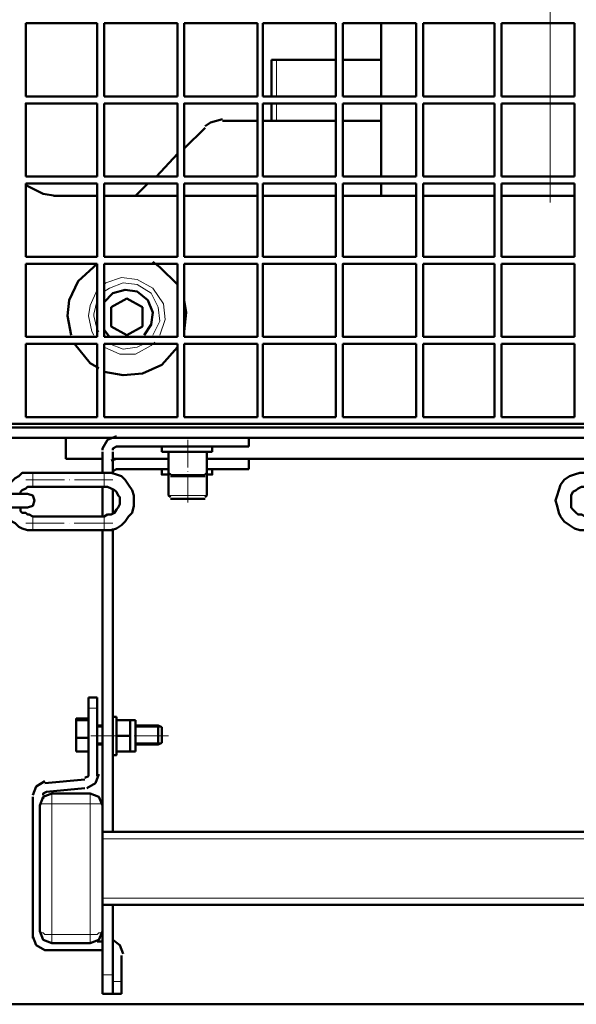
# Model space of a CAD drawing. Units: inches. Extents: x -1062214 to 888581, y -309105 to 479119.
# Drawn here: x 362723 to 362953, y -234102 to -233695 of the extents above; entities that cross this region are included whole.
import ezdxf

# ---------------------------------------------------------------- set-up
doc = ezdxf.new("R2010")
doc.units = ezdxf.units.IN
doc.header["$MEASUREMENT"] = 0
for name, pattern in [('AI-Linetype-346', [14.449038, 11.554911, -1.447063, 0, -1.447063]), ('AI-Linetype-351', [19.999705, 15.996877, -2.001414, 0, -2.001414]), ('AI-Linetype-352', [19.999705, 15.996877, -2.001414, 0, -2.001414]), ('AI-Linetype-355', [17.775109, 14.218645, -1.778232, 0, -1.778232]), ('AI-Linetype-416', [306.690468, 245.352375, -30.669047, 0, -30.669047])]:
    doc.linetypes.add(name, pattern=pattern)
doc.layers.add('_U+30EC_U+30A4_U+30E4_U+30FC 1', color=7, linetype='Continuous')

msp = doc.modelspace()

# ---------------------------------------------------------------- linework, layer by layer
at = {"layer": '_U+30EC_U+30A4_U+30E4_U+30FC 1', "color": 7, "linetype": 'AI-Linetype-416', "lineweight": 15}
msp.add_lwpolyline([(362942.66025, -233218.46535), (362942.66025, -233770.65078)], dxfattribs=at)
at = {"layer": '_U+30EC_U+30A4_U+30E4_U+30FC 1', "color": 7, "lineweight": 50}
for points in [[(362755.4792, -233696.50137), (362725.95557, -233696.50137)], [(362725.95557, -233696.50137), (362725.95557, -233726.7408)], [(362755.4792, -233696.50137), (362755.4792, -233726.7408)], [(362788.59898, -233696.50137), (362758.35999, -233696.50137)], [(362758.35999, -233696.50137), (362758.35999, -233726.7408)], [(362788.59898, -233726.7408), (362788.59898, -233696.50137)], [(362791.48021, -233696.50137), (362791.48021, -233726.7408)], [(362791.48021, -233696.50137), (362821.71964, -233696.50137)], [(362821.71964, -233696.50137), (362821.71964, -233726.7408)], [(362823.86749, -233696.50137), (362854.10692, -233696.50137)], [(362823.86749, -233696.50137), (362823.86749, -233726.7408)], [(362854.10692, -233696.50137), (362854.10692, -233726.7408)], [(362856.98771, -233696.50137), (362887.22714, -233696.50137)], [(362856.98771, -233726.7408), (362856.98771, -233696.50137)], [(362872.82323, -233711.62109), (362872.82323, -233696.50137)], [(362887.22714, -233696.50137), (362887.22714, -233726.7408)], [(362890.10793, -233696.50137), (362890.10793, -233726.7408)], [(362919.61486, -233696.50137), (362890.10793, -233696.50137)], [(362919.61486, -233696.50137), (362919.61486, -233726.7408)], [(362952.73464, -233696.50137), (362922.49565, -233696.50137)], [(362922.49565, -233726.7408), (362922.49565, -233696.50137)], [(362952.73464, -233696.50137), (362952.73464, -233726.7408)], [(362827.46407, -233726.7408), (362827.46407, -233711.62109)], [(362827.46407, -233711.62109), (362829.62905, -233711.62109)], [(362829.62905, -233711.62109), (362854.10692, -233711.62109)], [(362856.98771, -233711.62109), (362872.82323, -233711.62109)], [(362872.82323, -233711.62109), (362872.82323, -233726.7408)], [(362725.95557, -233726.7408), (362755.4792, -233726.7408)], [(362758.35999, -233726.7408), (362788.59898, -233726.7408)], [(362821.71964, -233726.7408), (362791.48021, -233726.7408)], [(362823.86749, -233726.7408), (362854.10692, -233726.7408)], [(362856.98771, -233726.7408), (362887.22714, -233726.7408)], [(362890.10793, -233726.7408), (362919.61486, -233726.7408)], [(362922.49565, -233726.7408), (362952.73464, -233726.7408)], [(362755.4792, -233729.62159), (362725.95557, -233729.62159), (362725.95557, -233759.86058)], [(362755.4792, -233759.86058), (362755.4792, -233729.62159)], [(362788.59898, -233759.86058), (362788.59898, -233729.62159), (362758.35999, -233729.62159)], [(362758.35999, -233759.86058), (362758.35999, -233729.62159)], [(362821.71964, -233759.86058), (362821.71964, -233729.62159), (362791.48021, -233729.62159), (362791.48021, -233759.86058)], [(362823.86749, -233729.62159), (362823.86749, -233759.86058)], [(362854.10692, -233729.62159), (362823.86749, -233729.62159)], [(362827.46407, -233729.62159), (362827.46407, -233736.8152)], [(362854.10692, -233729.62159), (362854.10692, -233759.86058)], [(362856.98771, -233729.62159), (362887.22714, -233729.62159)], [(362856.98771, -233729.62159), (362856.98771, -233759.86058)], [(362872.82323, -233729.62159), (362872.82323, -233736.8152)], [(362887.22714, -233759.86058), (362887.22714, -233729.62159)], [(362919.61486, -233729.62159), (362890.10793, -233729.62159)], [(362890.10793, -233759.86058), (362890.10793, -233729.62159)], [(362919.61486, -233759.86058), (362919.61486, -233729.62159)], [(362952.73464, -233729.62159), (362922.49565, -233729.62159)], [(362922.49565, -233729.62159), (362922.49565, -233759.86058)], [(362952.73464, -233729.62159), (362952.73464, -233759.86058)], [(362800.10586, -233739.69598), (362791.48021, -233748.33789)], [(362807.31573, -233736.09896), (362802.2704, -233737.531), (362800.10586, -233738.97974)], [(362807.31573, -233736.8152), (362821.71964, -233736.8152)], [(362823.86749, -233736.8152), (362854.10692, -233736.8152)], [(362856.98771, -233736.8152), (362872.82323, -233736.8152)], [(362872.82323, -233736.8152), (362872.82323, -233759.86058)], [(362779.95707, -233759.86058), (362788.59898, -233750.50287)], [(362725.95557, -233759.86058), (362755.4792, -233759.86058)], [(362758.35999, -233759.86058), (362788.59898, -233759.86058)], [(362791.48021, -233759.86058), (362821.71964, -233759.86058)], [(362823.86749, -233759.86058), (362854.10692, -233759.86058)], [(362887.22714, -233759.86058), (362856.98771, -233759.86058)], [(362919.61486, -233759.86058), (362890.10793, -233759.86058)], [(362922.49565, -233759.86058), (362952.73464, -233759.86058)], [(362725.95557, -233762.72511), (362755.4792, -233762.72511)], [(362725.95557, -233792.98124), (362725.95557, -233762.72511)], [(362725.95557, -233763.45761), (362733.16588, -233767.05419), (362738.2112, -233767.77044)], [(362755.4792, -233762.72511), (362755.4792, -233792.98124)], [(362788.59898, -233762.72511), (362758.35999, -233762.72511)], [(362758.35999, -233762.72511), (362758.35999, -233792.98124)], [(362776.36049, -233762.72511), (362771.31472, -233767.77044)], [(362788.59898, -233762.72511), (362788.59898, -233792.98124)], [(362821.71964, -233762.72511), (362791.48021, -233762.72511)], [(362791.48021, -233792.98124), (362821.71964, -233792.98124), (362821.71964, -233762.72511)], [(362791.48021, -233762.72511), (362791.48021, -233792.98124)], [(362823.86749, -233762.72511), (362823.86749, -233792.98124)], [(362823.86749, -233762.72511), (362854.10692, -233762.72511)], [(362854.10692, -233762.72511), (362854.10692, -233792.98124)], [(362856.98771, -233792.98124), (362856.98771, -233762.72511)], [(362856.98771, -233762.72511), (362887.22714, -233762.72511)], [(362872.82323, -233762.72511), (362872.82323, -233766.33839)], [(362887.22714, -233792.98124), (362887.22714, -233762.72511)], [(362890.10793, -233762.72511), (362919.61486, -233762.72511)], [(362890.10793, -233762.72511), (362890.10793, -233792.98124)], [(362919.61486, -233762.72511), (362919.61486, -233792.98124)], [(362922.49565, -233792.98124), (362922.49565, -233762.72511)], [(362952.73464, -233762.72511), (362922.49565, -233762.72511)], [(362952.73464, -233762.72511), (362952.73464, -233792.98124)], [(362755.4792, -233767.77044), (362737.4787, -233767.77044)], [(362788.59898, -233767.77044), (362758.35999, -233767.77044)], [(362791.48021, -233767.77044), (362821.71964, -233767.77044)], [(362823.86749, -233767.77044), (362854.10692, -233767.77044)], [(362887.22714, -233767.77044), (362856.98771, -233767.77044)], [(362872.82323, -233766.33839), (362872.82323, -233767.77044)], [(362890.10793, -233767.77044), (362919.61486, -233767.77044)], [(362922.49565, -233767.77044), (362952.73464, -233767.77044)], [(362725.95557, -233792.98124), (362755.4792, -233792.98124)], [(362725.95557, -233795.86203), (362725.95557, -233826.08433)], [(362755.4792, -233795.86203), (362725.95557, -233795.86203)], [(362755.4792, -233795.86203), (362747.56979, -233803.05564), (362743.95651, -233810.96505), (362743.23983, -233817.44242)], [(362755.4792, -233826.08433), (362755.4792, -233795.86203)], [(362758.35999, -233792.98124), (362788.59898, -233792.98124)], [(362758.35999, -233826.08433), (362758.35999, -233795.86203)], [(362788.59898, -233795.86203), (362758.35999, -233795.86203)], [(362788.59898, -233804.48724), (362781.40581, -233797.29363), (362778.52503, -233795.12909)], [(362788.59898, -233795.86203), (362788.59898, -233826.08433)], [(362791.48021, -233795.86203), (362791.48021, -233826.08433)], [(362821.71964, -233795.86203), (362791.48021, -233795.86203)], [(362821.71964, -233795.86203), (362821.71964, -233826.08433)], [(362854.10692, -233792.98124), (362823.86749, -233792.98124)], [(362823.86749, -233826.08433), (362823.86749, -233795.86203), (362854.10692, -233795.86203)], [(362854.10692, -233826.08433), (362854.10692, -233795.86203)], [(362856.98771, -233792.98124), (362887.22714, -233792.98124)], [(362887.22714, -233795.86203), (362856.98771, -233795.86203), (362856.98771, -233826.08433), (362887.22714, -233826.08433)], [(362887.22714, -233795.86203), (362887.22714, -233826.08433)], [(362890.10793, -233792.98124), (362919.61486, -233792.98124)], [(362890.10793, -233795.86203), (362919.61486, -233795.86203)], [(362890.10793, -233826.08433), (362890.10793, -233795.86203)], [(362919.61486, -233795.86203), (362919.61486, -233826.08433)], [(362922.49565, -233792.98124), (362952.73464, -233792.98124)], [(362922.49565, -233795.86203), (362952.73464, -233795.86203)], [(362922.49565, -233826.08433), (362922.49565, -233795.86203)], [(362952.73464, -233795.86203), (362952.73464, -233826.08433)], [(362774.92801, -233825.36852), (362777.79209, -233821.039), (362778.52503, -233816.01037), (362776.36049, -233810.96505), (362772.04766, -233807.36802), (362767.0019, -233806.65222), (362761.95657, -233808.08426), (362758.35999, -233811.69755)], [(362767.71814, -233810.24881), (362761.24077, -233813.84583)], [(362767.71814, -233810.24881), (362774.19551, -233813.84583), (362774.19551, -233821.77194), (362767.71814, -233825.36852), (362761.24077, -233821.77194), (362761.24077, -233813.84583)], [(362791.48021, -233823.92022), (362792.19601, -233816.01037), (362791.48021, -233810.96505)], [(362743.23983, -233817.44242), (362744.68901, -233825.36852)], [(362758.35999, -233823.20354), (362760.52453, -233826.08433)], [(362755.4792, -233826.08433), (362725.95557, -233826.08433)], [(362725.95557, -233859.20498), (362725.95557, -233828.96511)], [(362755.4792, -233828.96511), (362725.95557, -233828.96511)], [(362746.12061, -233828.96511), (362752.59842, -233836.89122), (362756.19501, -233839.0395)], [(362755.4792, -233859.20498), (362755.4792, -233828.96511)], [(362758.35999, -233826.08433), (362788.59898, -233826.08433)], [(362758.35999, -233859.20498), (362758.35999, -233828.96511)], [(362758.35999, -233828.96511), (362788.59898, -233828.96511)], [(362788.59898, -233828.96511), (362788.59898, -233859.20498)], [(362791.48021, -233826.08433), (362821.71964, -233826.08433)], [(362791.48021, -233828.96511), (362791.48021, -233859.20498)], [(362791.48021, -233828.96511), (362821.71964, -233828.96511)], [(362821.71964, -233828.96511), (362821.71964, -233859.20498)], [(362823.86749, -233826.08433), (362854.10692, -233826.08433)], [(362823.86749, -233859.20498), (362823.86749, -233828.96511)], [(362823.86749, -233828.96511), (362854.10692, -233828.96511)], [(362854.10692, -233859.20498), (362854.10692, -233828.96511)], [(362856.98771, -233828.96511), (362856.98771, -233859.20498)], [(362887.22714, -233828.96511), (362856.98771, -233828.96511)], [(362887.22714, -233828.96511), (362887.22714, -233859.20498)], [(362919.61486, -233826.08433), (362890.10793, -233826.08433)], [(362890.10793, -233828.96511), (362890.10793, -233859.20498)], [(362919.61486, -233859.20498), (362919.61486, -233828.96511), (362890.10793, -233828.96511)], [(362922.49565, -233826.08433), (362952.73464, -233826.08433)], [(362922.49565, -233828.96511), (362922.49565, -233859.20498)], [(362922.49565, -233828.96511), (362952.73464, -233828.96511)], [(362952.73464, -233859.20498), (362952.73464, -233828.96511)], [(362758.35999, -233840.48824), (362766.2694, -233841.92028), (362774.19551, -233841.20448), (362782.12162, -233837.6079), (362788.59898, -233830.41385)], [(362755.4792, -233859.20498), (362725.95557, -233859.20498)], [(362758.35999, -233859.20498), (362788.59898, -233859.20498)], [(362791.48021, -233859.20498), (362821.71964, -233859.20498)], [(362823.86749, -233859.20498), (362854.10692, -233859.20498)], [(362887.22714, -233859.20498), (362856.98771, -233859.20498)], [(362890.10793, -233859.20498), (362919.61486, -233859.20498)], [(362922.49565, -233859.20498), (362952.73464, -233859.20498)], [(363191.75309, -233862.08577), (362626.61205, -233862.08577)], [(362713.00083, -233863.53407), (363173.03635, -233863.53407)], [(362713.00083, -233867.84689), (362763.40531, -233867.84689)], [(362742.52403, -233876.48924), (362742.52403, -233867.84689)], [(362763.40531, -233867.13109), (362759.79203, -233868.5627), (362757.64375, -233872.15972), (362757.64375, -233872.87596)], [(362763.40531, -233867.84689), (363067.93082, -233867.84689)], [(362818.10636, -233867.84689), (362818.10636, -233871.44348)], [(362757.64375, -233882.23367), (362757.64375, -233873.60846)], [(362763.40531, -233871.44348), (362761.95657, -233872.15972), (362761.95657, -233872.87596)], [(362761.95657, -233882.23367), (362761.95657, -233873.60846)], [(362782.12162, -233871.44348), (362763.40531, -233871.44348)], [(362782.12162, -233873.60846), (362782.12162, -233871.44348)], [(362782.12162, -233871.44348), (362818.10636, -233871.44348)], [(362785.0024, -233873.60846), (362782.12162, -233873.60846)], [(362785.0024, -233873.60846), (362787.88318, -233873.60846)], [(362785.0024, -233873.60846), (362785.0024, -233882.96705)], [(362787.88318, -233873.60846), (362792.19601, -233873.60846)], [(362797.95758, -233873.60846), (362792.19601, -233873.60846)], [(362797.95758, -233873.60846), (362803.0029, -233873.60846)], [(362800.83836, -233882.96705), (362800.83836, -233873.60846)], [(362803.0029, -233873.60846), (362803.0029, -233871.44348)], [(362757.64375, -233876.48924), (362742.52403, -233876.48924)], [(362763.40531, -233876.48924), (362761.24077, -233877.20549)], [(362785.0024, -233876.48924), (362761.95657, -233876.48924)], [(362818.10636, -233876.48924), (362800.83836, -233876.48924)], [(362818.10636, -233880.80207), (362818.10636, -233876.48924)], [(363067.93082, -233876.48924), (362818.10636, -233876.48924)], [(362763.40531, -233880.80207), (362761.95657, -233881.51787), (362761.95657, -233882.23367)], [(362782.12162, -233880.80207), (362763.40531, -233880.80207)], [(362785.0024, -233882.96705), (362782.12162, -233882.96705), (362782.12162, -233880.80207)], [(362782.12162, -233880.80207), (362785.0024, -233880.80207)], [(362800.83836, -233882.96705), (362803.0029, -233882.96705), (362803.0029, -233880.80207)], [(362800.83836, -233880.80207), (362803.0029, -233880.80207)], [(362818.10636, -233880.80207), (362803.0029, -233880.80207)], [(362728.83635, -233882.23367), (362724.52353, -233882.23367), (362723.09192, -233883.68285), (362721.64274, -233884.39866), (362720.21114, -233885.8474), (362718.76196, -233887.27944), (362718.04616, -233888.72818), (362717.33036, -233890.89316)], [(362728.83635, -233882.23367), (362758.35999, -233882.23367)], [(362758.35999, -233905.99574), (362761.24077, -233905.99574), (362763.40531, -233905.27994), (362765.5536, -233903.8479), (362767.0019, -233902.39916), (362768.43438, -233900.23461), (362769.88268, -233898.80257), (362770.59892, -233895.92179), (362770.59892, -233891.60896), (362769.88268, -233889.44398), (362768.43438, -233887.27944), (362767.0019, -233885.1149), (362765.5536, -233883.68285), (362763.40531, -233882.96705), (362761.24077, -233882.23367), (362758.35999, -233882.23367)], [(362785.0024, -233882.23367), (362785.71864, -233882.96705)], [(362785.0024, -233891.60896), (362785.0024, -233882.96705)], [(362792.91225, -233883.68285), (362785.71864, -233883.68285)], [(362792.91225, -233883.68285), (362800.10586, -233883.68285)], [(362800.10586, -233882.96705), (362800.83836, -233882.23367)], [(362800.83836, -233882.96705), (362800.83836, -233891.60896)], [(362957.06417, -233882.23367), (362954.89962, -233882.23367), (362952.73464, -233882.96705), (362950.5868, -233883.68285), (362948.42226, -233885.1149), (362946.97352, -233887.27944), (362946.25727, -233889.44398), (362945.54103, -233891.60896), (362944.82523, -233893.75725), (362945.54103, -233895.92179), (362946.25727, -233898.80257), (362946.97352, -233900.23461), (362948.42226, -233902.39916), (362950.5868, -233903.8479), (362952.73464, -233905.27994), (362954.89962, -233905.99574), (362957.06417, -233905.99574)], [(362728.83635, -233888.01238), (362726.68851, -233888.01238), (362725.95557, -233888.72818), (362724.52353, -233889.44398), (362723.80773, -233890.16022), (362723.80773, -233890.89316)], [(362758.35999, -233888.01238), (362728.83635, -233888.01238)], [(362757.64375, -233900.23461), (362757.64375, -233888.01238)], [(362758.35999, -233900.23461), (362759.79203, -233899.51837), (362761.24077, -233899.51837), (362762.67281, -233898.80257), (362763.40531, -233897.37053), (362764.12112, -233896.63759), (362764.8378, -233895.20555), (362764.8378, -233892.32476), (362764.12112, -233891.60896), (362763.40531, -233890.16022), (362762.67281, -233889.44398), (362761.24077, -233888.72818), (362759.79203, -233888.01238), (362758.35999, -233888.01238)], [(362761.95657, -233888.72818), (362761.95657, -233898.80257)], [(362957.06417, -233888.01238), (362955.61543, -233888.01238), (362954.18382, -233888.72818), (362953.45088, -233889.44398), (362952.01884, -233890.16022), (362951.30304, -233891.60896), (362951.30304, -233896.63759), (362952.01884, -233897.37053), (362953.45088, -233898.80257), (362954.18382, -233899.51837), (362955.61543, -233899.51837), (362957.06417, -233900.23461)], [(362718.04616, -233890.89316), (362726.68851, -233890.89316)], [(362726.68851, -233896.63759), (362728.83635, -233895.92179), (362729.56885, -233893.75725), (362728.83635, -233891.60896), (362726.68851, -233890.89316)], [(362785.0024, -233891.60896), (362785.71864, -233892.32476)], [(362785.71864, -233893.04057), (362792.91225, -233893.04057)], [(362800.10586, -233893.04057), (362792.91225, -233893.04057)], [(362800.10586, -233892.32476), (362800.83836, -233891.60896)], [(362717.33036, -233896.63759), (362726.68851, -233896.63759)], [(362717.33036, -233896.63759), (362718.04616, -233898.80257), (362718.76196, -233900.23461), (362720.21114, -233902.39916), (362721.64274, -233903.11496), (362723.09192, -233904.56414), (362724.52353, -233905.27994), (362726.68851, -233905.99574), (362728.83635, -233905.99574)], [(362723.80773, -233896.63759), (362723.80773, -233898.08633), (362724.52353, -233898.80257), (362725.95557, -233898.80257), (362726.68851, -233899.51837), (362727.40431, -233899.51837), (362728.83635, -233900.23461)], [(362758.35999, -233900.23461), (362728.83635, -233900.23461)], [(362728.83635, -233905.99574), (362758.35999, -233905.99574)], [(362757.64375, -234019.74362), (362757.64375, -233905.99574)], [(362761.95657, -233905.27994), (362761.95657, -233998.87903)], [(362751.88262, -233979.42979), (362751.88262, -233975.11696)], [(362751.88262, -233975.11696), (362755.4792, -233975.11696)], [(362755.4792, -233979.42979), (362755.4792, -233975.11696)], [(362751.88262, -233979.42979), (362751.88262, -233983.75931)], [(362755.4792, -233979.42979), (362755.4792, -234007.50468)], [(362751.88262, -233983.75931), (362746.83685, -233983.75931), (362746.83685, -233984.47555), (362751.88262, -233984.47555)], [(362751.88262, -233984.47555), (362751.88262, -233983.75931)], [(362763.40531, -233983.04307), (362761.95657, -233983.04307)], [(362763.40531, -233983.04307), (362763.40531, -233990.95248)], [(362751.88262, -233991.66916), (362746.83685, -233991.66916), (362746.83685, -233984.47555)], [(362751.88262, -233984.47555), (362751.88262, -233991.66916)], [(362755.4792, -233986.6401), (362757.64375, -233986.6401)], [(362769.15018, -233984.47555), (362763.40531, -233984.47555)], [(362769.15018, -233990.95248), (362769.15018, -233984.47555), (362771.31472, -233984.47555)], [(362771.31472, -233984.47555), (362771.31472, -233986.6401)], [(362771.31472, -233986.6401), (362771.31472, -233997.43029)], [(362782.12162, -233987.3559), (362780.67288, -233986.6401), (362771.31472, -233986.6401)], [(362780.67288, -233986.6401), (362780.67288, -233990.95248)], [(362782.12162, -233990.95248), (362782.12162, -233987.3559)], [(362746.83685, -233997.43029), (362746.83685, -233991.66916)], [(362751.88262, -233997.43029), (362751.88262, -233991.66916)], [(362763.40531, -233990.95248), (362763.40531, -233997.43029)], [(362769.15018, -233990.95248), (362763.40531, -233990.95248)], [(362769.15018, -233997.43029), (362769.15018, -233990.95248)], [(362780.67288, -233994.54951), (362780.67288, -233990.95248)], [(362782.12162, -233990.95248), (362782.12162, -233993.83327)], [(362755.4792, -233994.54951), (362757.64375, -233994.54951)], [(362780.67288, -233994.54951), (362771.31472, -233994.54951)], [(362780.67288, -233994.54951), (362782.12162, -233993.83327)], [(362751.88262, -233997.43029), (362746.83685, -233997.43029)], [(362751.88262, -233997.43029), (362751.88262, -234007.50468)], [(362763.40531, -233997.43029), (362763.40531, -233998.87903), (362761.95657, -233998.87903)], [(362761.95657, -234030.55051), (362761.95657, -233998.87903)], [(362769.15018, -233997.43029), (362763.40531, -233997.43029)], [(362769.15018, -233997.43029), (362771.31472, -233997.43029)], [(362750.43344, -234008.23718), (362751.88262, -234007.50468), (362751.88262, -234006.78844)], [(362751.16638, -234012.55001), (362754.7634, -234010.40216), (362756.19501, -234006.78844)], [(362733.88212, -234009.66923), (362730.28553, -234011.83377), (362728.83635, -234015.43035)], [(362733.88212, -234010.40216), (362750.43344, -234008.95342)], [(362728.83635, -234074.46092), (362728.83635, -234016.14703)], [(362736.76246, -234014.71455), (362733.16588, -234016.14703), (362731.71714, -234019.74362)], [(362734.59792, -234013.99875), (362733.16588, -234014.71455), (362733.16588, -234015.43035)], [(362733.16588, -234016.14703), (362733.16588, -234016.87953)], [(362750.43344, -234012.55001), (362734.59792, -234013.99875)], [(362752.59842, -234014.71455), (362736.76246, -234014.71455)], [(362757.64375, -234019.74362), (362756.19501, -234016.14703), (362752.59842, -234014.71455)], [(362731.71714, -234071.58014), (362731.71714, -234019.74362)], [(362757.64375, -234030.55051), (362757.64375, -234019.74362)], [(362757.64375, -234060.78995), (362757.64375, -234030.55051)], [(362761.95657, -234030.55051), (362757.64375, -234030.55051)], [(362761.95657, -234030.55051), (363127.67719, -234030.55051)], [(362757.64375, -234060.78995), (362757.64375, -234071.58014)], [(362757.64375, -234060.78995), (362761.95657, -234060.78995)], [(362761.95657, -234060.78995), (363124.08061, -234060.78995)], [(362761.95657, -234089.58064), (362761.95657, -234060.78995)], [(362731.71714, -234071.58014), (362733.16588, -234075.19342), (362736.76246, -234076.62547)], [(362752.59842, -234076.62547), (362756.19501, -234075.19342), (362757.64375, -234071.58014)], [(362757.64375, -234071.58014), (362757.64375, -234089.58064)], [(362728.83635, -234073.74468), (362730.28553, -234077.34171), (362733.88212, -234079.50669), (362734.59792, -234079.50669)], [(362752.59842, -234076.62547), (362736.76246, -234076.62547)], [(362755.4792, -234075.90966), (362757.64375, -234075.90966)], [(362766.2694, -234080.93829), (362764.8378, -234077.34171), (362761.95657, -234075.19342)], [(362757.64375, -234079.50669), (362734.59792, -234079.50669)], [(362765.5536, -234097.50675), (362765.5536, -234081.67079)], [(362757.64375, -234089.58064), (362757.64375, -234097.50675)], [(362761.95657, -234092.46099), (362761.95657, -234089.58064)], [(362761.95657, -234097.50675), (362761.95657, -234092.46099)], [(362757.64375, -234097.50675), (362761.95657, -234097.50675)], [(362761.95657, -234097.50675), (362765.5536, -234097.50675)], [(362327.84767, -234101.81958), (363649.64076, -234101.81958)]]:
    msp.add_lwpolyline(points, dxfattribs=at)
at = {"layer": '_U+30EC_U+30A4_U+30E4_U+30FC 1', "color": 7, "lineweight": 15}
for points in [[(362829.62905, -233711.62109), (362829.62905, -233726.7408)], [(362829.62905, -233729.62159), (362829.62905, -233736.8152)], [(362781.40581, -233825.36852), (362783.5541, -233818.89116), (362782.83786, -233812.41335), (362778.52503, -233805.93598), (362772.04766, -233802.33896), (362765.5536, -233801.60646), (362759.07579, -233803.77144), (362758.35999, -233804.48724)], [(362778.52503, -233825.36852), (362781.40581, -233819.60696), (362780.67288, -233813.84583), (362777.79209, -233808.08426), (362772.04766, -233804.48724), (362766.2694, -233803.77144), (362760.52453, -233805.93598), (362758.35999, -233807.36802)], [(362755.4792, -233806.65222), (362752.59842, -233813.12959), (362751.88262, -233817.44242)], [(362755.4792, -233810.96505), (362754.04672, -233816.72661), (362754.04672, -233817.44242)], [(362751.88262, -233817.44242), (362753.31422, -233823.92022), (362754.04672, -233825.36852)], [(362754.04672, -233817.44242), (362755.4792, -233823.20354), (362756.19501, -233823.92022)], [(362758.35999, -233830.41385), (362764.8378, -233833.29463), (362771.31472, -233833.29463), (362777.79209, -233829.69805), (362779.24127, -233828.24931)], [(362760.52453, -233828.96511), (362766.2694, -233831.13009), (362772.04766, -233830.41385), (362774.92801, -233828.96511)], [(363191.75309, -233862.08577), (362626.61205, -233862.08577)], [(362728.83635, -233882.23367), (362728.83635, -233888.01238)], [(362758.35999, -233882.23367), (362758.35999, -233888.01238)], [(362787.88318, -233882.96705), (362785.0024, -233882.96705)], [(362787.88318, -233882.96705), (362792.19601, -233882.96705)], [(362792.91225, -233882.96705), (362792.19601, -233882.96705)], [(362792.91225, -233882.96705), (362797.95758, -233882.96705)], [(362797.95758, -233882.96705), (362800.83836, -233882.96705)], [(362792.91225, -233891.60896), (362785.0024, -233891.60896)], [(362792.91225, -233891.60896), (362800.83836, -233891.60896)], [(362728.83635, -233905.99574), (362728.83635, -233900.23461)], [(362758.35999, -233905.99574), (362758.35999, -233900.23461)], [(362751.88262, -233979.42979), (362755.4792, -233979.42979)], [(362757.64375, -233987.3559), (362755.4792, -233987.3559)], [(362771.31472, -233987.3559), (362782.12162, -233987.3559)], [(362757.64375, -233993.83327), (362755.4792, -233993.83327)], [(362771.31472, -233993.83327), (362782.12162, -233993.83327)], [(362736.76246, -234014.71455), (362736.76246, -234019.02738), (362752.59842, -234019.02738)], [(362752.59842, -234019.02738), (362752.59842, -234014.71455)], [(362731.71714, -234019.74362), (362731.71714, -234019.74362), (362732.43294, -234019.02738), (362736.76246, -234019.02738)], [(362736.76246, -234019.02738), (362736.76246, -234073.02888)], [(362752.59842, -234073.02888), (362752.59842, -234019.02738)], [(362752.59842, -234019.02738), (362757.64375, -234019.02738), (362757.64375, -234019.74362)], [(363127.67719, -234033.43129), (362757.64375, -234033.43129)], [(363127.67719, -234057.90916), (362757.64375, -234057.90916)], [(362731.71714, -234071.58014), (362731.71714, -234072.31308), (362732.43294, -234072.31308), (362733.16588, -234072.31308), (362733.88212, -234073.02888), (362736.76246, -234073.02888)], [(362752.59842, -234073.02888), (362736.76246, -234073.02888)], [(362736.76246, -234073.02888), (362736.76246, -234076.62547)], [(362752.59842, -234073.02888), (362755.4792, -234073.02888), (362756.19501, -234072.31308), (362757.64375, -234072.31308), (362757.64375, -234071.58014)], [(362752.59842, -234076.62547), (362752.59842, -234073.02888)], [(362761.95657, -234089.58064), (362757.64375, -234089.58064)], [(362765.5536, -234092.46099), (362761.95657, -234092.46099)]]:
    msp.add_lwpolyline(points, dxfattribs=at)
at = {"layer": '_U+30EC_U+30A4_U+30E4_U+30FC 1', "color": 7, "linetype": 'AI-Linetype-346', "lineweight": 15}
msp.add_lwpolyline([(362792.91225, -233868.5627), (362792.91225, -233894.48975)], dxfattribs=at)
at = {"layer": '_U+30EC_U+30A4_U+30E4_U+30FC 1', "color": 7, "linetype": 'AI-Linetype-352', "lineweight": 15}
msp.add_lwpolyline([(362725.95557, -233885.1149), (362761.95657, -233885.1149)], dxfattribs=at)
at = {"layer": '_U+30EC_U+30A4_U+30E4_U+30FC 1', "color": 7, "linetype": 'AI-Linetype-351', "lineweight": 15}
msp.add_lwpolyline([(362761.95657, -233903.11496), (362725.95557, -233903.11496)], dxfattribs=at)
at = {"layer": '_U+30EC_U+30A4_U+30E4_U+30FC 1', "color": 7, "linetype": 'AI-Linetype-355', "lineweight": 15}
msp.add_lwpolyline([(362785.0024, -233990.95248), (362752.59842, -233990.95248)], dxfattribs=at)

doc.saveas('drawing.dxf')
